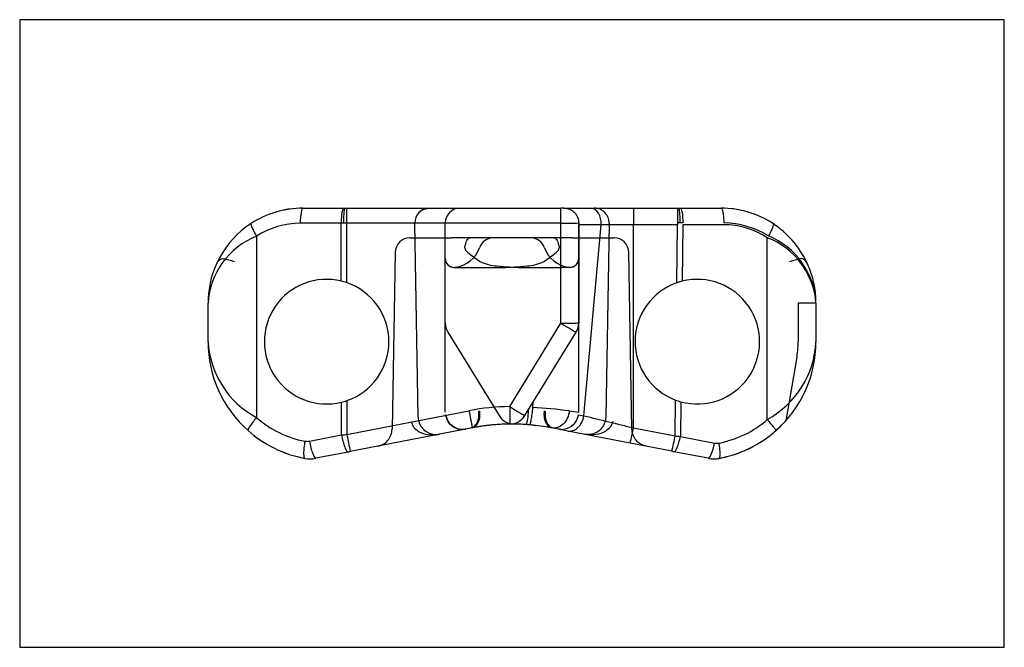
# Model space of a CAD drawing. Units: inches. Extents: x 27 to 447, y 52 to 349.
# Drawn here: x 81 to 114, y 299 to 320 of the extents above; entities that cross this region are included whole.
import ezdxf
from ezdxf.lldxf.tags import DXFTag
from ezdxf.xclip import XClip

# ---------------------------------------------------------------- set-up
doc = ezdxf.new("R2010")
doc.units = ezdxf.units.IN
doc.header["$XCLIPFRAME"] = 2
doc.layers.add('PART3', color=7, linetype='Continuous')
tags = doc.linetypes.add('HIDDEN2', pattern=[0.1875, 0.125, -0.0625]).pattern_tags.tags
tags[6:7] = [DXFTag(74, 4), DXFTag(75, 0), DXFTag(340, '0'), DXFTag(46, 0.0), DXFTag(50, 0.0), DXFTag(44, 0.0), DXFTag(45, 0.0)]
tags[4:5] = [DXFTag(74, 4), DXFTag(75, 0), DXFTag(340, '0'), DXFTag(46, 0.0), DXFTag(50, 0.0), DXFTag(44, 0.0), DXFTag(45, 0.0)]

# ---------------------------------------------------------------- blocks, each defined once
blk = doc.blocks.new('SE')
at = {"layer": 'PART3', "color": 7, "linetype": 'Continuous', "ltscale": 25.4}
for p, q in [((90.56707147163267, 342.0260841474438), (91.9468466894699, 342.0260841474438)), ((91.9468466894699, 342.0260841474438), (91.9918249290038, 342.0260841474438)), ((91.9918249290038, 342.0260841474438), (92.03717718044562, 342.0260841474438)), ((92.03717718044562, 342.0260841474438), (92.03717718044562, 341.5173579442252)), ((92.03717718044562, 342.0260841474438), (99.26707147163268, 342.0260841474438)), ((99.36707147163268, 342.0260841474438), (99.26707147163268, 342.0260841474438)), ((99.26707147163268, 341.5173579442252), (99.26707147163268, 342.0260841474438)), ((99.3670714716327, 342.0260841474438), (100.2578936704094, 342.0260841474438)), ((100.2578936704094, 342.0260841474438), (101.7130970998137, 342.0260841474438)), ((101.7130970998137, 342.0260841474438), (101.7130970998137, 341.4651494757412)), ((101.7130970998137, 342.0260841474438), (103.1977582395817, 342.0260841474438)), ((103.1977582395817, 342.0260841474438), (103.1977582395817, 341.526097111171)), ((103.1977582395817, 342.0260841474438), (103.2427793047577, 342.0260841474438)), ((103.2427793047577, 342.0260841474438), (103.2874290780786, 342.0260841474438)), ((103.2874290780785, 342.0260841474438), (104.6670714716326, 342.0260841474438)), ((91.85651619849416, 341.5173579442252), (90.47674098065694, 341.5173579442252)), ((91.94647273499397, 341.5173218246209), (91.85651619849418, 341.5173579442251)), ((91.85961656321535, 339.5675050576821), (91.85651619849416, 341.5173579442252)), ((92.03717718044562, 341.5173579442252), (91.94647273499397, 341.5173218246209)), ((92.03717718044562, 341.5173579442252), (92.04036067297513, 339.5152250804487)), ((99.26707147163268, 341.5173579442252), (92.03717718044562, 341.5173579442252)), ((99.2670714716327, 338.1502820487576), (99.2670714716327, 341.5173579442251)), ((99.86707147163268, 341.5260841474438), (99.86707147163268, 338.1607534926196)), ((100.6183061526284, 341.4651494757412), (99.8670714716326, 341.4651494757412)), ((100.0445486572863, 335.0307873225872), (100.6183061526284, 341.4651494757412)), ((101.7130970998137, 341.4651494757412), (100.6183061526284, 341.4651494757412)), ((103.1977582395823, 341.4651494757412), (101.7130970998137, 341.4651494757412)), ((101.7130970998137, 334.6223858528645), (101.7130970998137, 341.4651494757412)), ((103.1758796887326, 339.5090753020514), (103.1977582395823, 341.4651494757412)), ((103.2881384644857, 341.5260970831797), (103.1977582395817, 341.526097111171)), ((103.1977582395817, 341.526097111171), (103.1977582395817, 341.4651494757412)), ((103.3777733288909, 341.526097111171), (103.2881384644857, 341.5260970831797)), ((103.3770999165755, 341.4651494757412), (103.3558234092799, 339.5629016205475)), ((104.7567423101295, 341.4651494757413), (103.3770999165755, 341.4651494757413)), ((89.00574950772975, 341.0814657346308), (89.00574950772975, 334.9691784798308)), ((106.2257548256201, 334.9048954316937), (106.2257548256201, 341.0305417194104)), ((99.86707147163268, 335.1521202307745), (99.86707147208637, 340.3260841474854)), ((87.36707147163268, 337.5260841474438), (87.36707147163268, 338.8260841474438)), ((107.8670714716326, 338.8260841474437), (107.8670714716326, 337.5260841474438)), ((97.53906693538033, 335.3385755409624), (99.2670714716327, 338.1502820487576)), ((98.05024656320474, 335.0348887633864), (99.77825109945319, 337.8465952711753)), ((91.86785739177812, 334.3847588952586), (91.86610598126487, 335.4862398989297)), ((92.04668292189412, 335.5390943949102), (92.04849604554786, 334.3988013301081)), ((103.1181676080583, 334.3492678131116), (103.1316989249521, 335.5590490136476)), ((103.3103936917717, 335.5012113491156), (103.2973536585586, 334.3353538675914)), ((92.04849604554786, 334.3988013301081), (96.16692310677095, 335.1993424554297)), ((99.85836046597294, 335.059299411716), (100.0445486572863, 335.0307873225872)), ((90.78378344348529, 334.1740362660613), (91.86785739177812, 334.3847588952586)), ((96.28140850399689, 334.6208375892235), (92.16298144277378, 333.8202964639017)), ((99.17930454230779, 334.5767968225533), (98.9527344392685, 334.6208375892235)), ((99.49756828139768, 334.5149326185617), (99.17928005447784, 334.5768015825053)), ((101.5986117025878, 334.106531148839), (99.49756828139769, 334.5149326185617)), ((101.7130970998137, 334.6223858528645), (103.1181676080583, 334.3492678131116)), ((103.2973536585586, 334.3353538675914), (104.4495679168054, 334.1113861038805)), ((103.0036822108324, 333.8334131090861), (101.5986117025878, 334.106531148839)), ((92.09073937817494, 333.8062540290523), (91.00666542988212, 333.595531399855)), ((92.16298144277378, 333.8202964639017), (92.09073937817493, 333.8062540290523)), ((103.0752632551364, 333.8194991635659), (103.0036822108324, 333.8334131090861)), ((104.2274775133832, 333.595531399855), (103.0752632551364, 333.8194991635659))]:
    blk.add_line(p, q, dxfattribs=at)
at = {"layer": 'PART3', "color": 7, "linetype": 'HIDDEN2', "ltscale": 25.4}
for p, q in [((94.4550952154219, 334.9832072431638), (94.34104119068411, 341.5173579442251)), ((95.36707147163268, 341.5173579442252), (95.36707147163268, 341.5260841474438)), ((95.36707147163268, 340.3260841474438), (95.36707147163268, 341.5173579442251)), ((99.8670714719866, 340.3379350693636), (99.86707147163268, 341.4651494757378)), ((100.8931017525812, 341.5173579442251), (100.7790477278434, 334.9832072431638)), ((94.17587502712406, 341.0260841474438), (95.57526914055558, 341.0260841474438)), ((96.202251900054, 341.0260841474438), (95.57526905344712, 341.0260841474438)), ((98.23707147163267, 341.0260841474438), (96.20225190005407, 341.0260841474438)), ((99.03189060644974, 341.0260841474438), (98.2370714716326, 341.0260841474438)), ((99.65887368662963, 341.0260841474438), (99.0318906064498, 341.0260841474438)), ((99.65887368662963, 341.0260841474438), (101.0582677751466, 341.0260841474438)), ((93.67595132054122, 340.5348103506624), (93.57198050447928, 334.5783262877565)), ((95.36707147163268, 335.1498131394539), (95.36707147127525, 340.3260841474765)), ((95.36707147163268, 338.1594858584156), (95.36707147163268, 340.3255841474016)), ((101.6621624387867, 334.5783262877564), (101.5581916227248, 340.5348103506624)), ((95.6670714716327, 340.0311684311282), (95.70316356612516, 340.03334740985)), ((95.6670714716327, 340.0260841474438), (97.04607452055592, 340.0260841474438)), ((97.04607452055593, 340.0260841474438), (97.28735953860006, 340.0260841474438)), ((97.94675715082931, 340.0260841474438), (99.30112103000651, 340.0260841474438)), ((99.56707147163272, 340.0260841474438), (99.30112103000654, 340.0260841474438)), ((107.8670714716326, 338.8260841474437), (107.2670714716327, 338.8260841474437)), ((107.2670714716327, 338.8260841474437), (107.2670714716327, 337.5260841474438)), ((95.45589184381217, 337.8453276369719), (97.18311240315352, 335.0348967699152)), ((107.2154178318742, 336.9356803433762), (106.8495184169316, 334.8605616436039)), ((98.70697842058117, 334.6640815425648), (98.71360388616388, 334.6630696505311)), ((100.1791391107496, 334.3936786870262), (100.0646537135236, 334.4047023769575))]:
    blk.add_line(p, q, dxfattribs=at)
at = {"layer": 'PART3', "color": 7, "linetype": 'Continuous', "ltscale": 25.4}
for centre, radius, start, end in [((90.56707147163269, 338.8260841474437), 3.200000000000034, 90.00000000000026, 123.0117938462303), ((104.6670714716326, 338.8260841474437), 3.20000000000001, 57.03827167964075, 90), ((104.6670714716326, 338.8260841474437), 3.2, 79.48445605999636, 83.43121195582368), ((104.6670714716326, 338.8260841474437), 3.2, 68.97181030313568, 74.14643612129228), ((104.6670714716326, 338.8260841474437), 3.2, 63.72238214130969, 68.78873280338834), ((90.56707147163269, 338.8260841474437), 3.200000000000013, 123.0117938462301, 180), ((90.47674098065698, 338.817357944225), 2.700000000000152, 90.0000000000009, 123.0117938462285), ((99.41703866416935, 351.8377407651209), 10.3214723624431, 269.1674841290361, 272.4989804336252), ((104.7389388447546, 338.6334052028261), 2.892750917658281, 58.18309345779536, 89.63403198585274), ((104.6670714716326, 338.8260841474437), 3.200000000000036, 57.03827167964131, 60.44383961458617), ((104.6670714716326, 338.8260841474437), 3.2, 53.44168167701852, 57.91772913151287), ((104.6670714716326, 338.8260841474437), 3.200000000000015, 54.65372391139005, 57.03827167964076), ((104.6670714716326, 338.8260841474437), 3.200000000000012, 54.6912207060871, 56.49201590242633), ((104.0266675762522, 338.0161223032116), 4.231308348404331, 49.22638718435422, 54.12582237259607), ((89.97396700570545, 338.655001546002), 2.612503317143294, 111.75318683502, 176.2452370554792), ((105.3029769364274, 338.6302472224296), 2.571562343531323, 4.367579690739961, 68.97106105768789), ((105.2834336596547, 338.6977160924037), 2.58682482998697, 2.844402010219669, 67.7240376618858), ((104.6670714716326, 338.8260841474437), 3.200000000000015, 46.58756817052661, 48.76101820507538), ((104.6670714716326, 338.8260841474437), 3.200000000000012, 30.79855959615517, 48.51434695130926), ((104.3458827432067, 338.6737663008498), 3.554048334744874, 20.49878705027172, 30.260438647977), ((104.6670714716326, 338.8260841474437), 3.200000000000012, 10.25983638101908, 20.07648347380575), ((91.36707147163268, 337.5260841474438), 2.100000000000002, 76.43517978873378, 283.7470264330718), ((91.36707147162048, 337.5260841474044), 2.100000000041329, 71.29994466376824, 76.43517978866319), ((91.36707147163268, 337.5260841474438), 2.100000000000001, 288.8822615580683, 71.29994466373886), ((103.8670714716326, 337.5260841474438), 2.1, 109.2165212531217, 249.5018337334093), ((103.8670714716678, 337.5260841473205), 2.100000000128233, 104.0903381807999, 109.2165212529223), ((103.8670714716326, 337.5260841474438), 2.1, 254.6280168058418, 104.0903381806873), ((104.6461508921533, 338.8242262791726), 3.220921198101315, 0.3680540781656898, 10.27492583653872), ((99.26707147163268, 338.16075349262), 0.6000000000000144, 328.4261556779986, 360), ((90.45697505526094, 337.7027981312028), 3.094952663317285, 183.2732245289617, 242.0370361518558), ((91.36707147163268, 337.5260841474438), 4.000000000000012, 180, 228.4996127513676), ((104.7056572476392, 337.6812070307704), 3.165217686763413, 298.7017698555067, 357.1908888627275), ((103.8670714716326, 337.5260841474438), 4.000000000000005, 311.4588417329223, 360), ((91.3670793823483, 337.5260571205501), 2.099971867441552, 283.7469920125917, 288.8822959785539), ((97.61751503271915, 327.7346045610802), 7.604375632947316, 90.59108398034876, 100.9969961755019), ((187.1703571033952, 335.9801392638422), 89.63358623415223, 180.4101052856475, 180.7869460730581), ((131.6385530950811, 333.8076780318741), 33.36339023800201, 177.1419179031212, 177.4152917834173), ((103.8670714716321, 337.526084147442), 2.09999999999813, 249.501833733407, 254.628016805844), ((139.3708307858259, 343.4487616356765), 43.98443537834418, 190.8100228461804, 191.5782256895313), ((97.53906693538426, 335.3490469848312), 0.5999999999999999, 270, 328.4261556779972), ((95.60755011097157, 335.3546133609738), 2.576159772219996, 346.0199188723205, 357.4804586908801), ((97.0595571220497, 316.0612539254956), 19.29150224834632, 82.58830438347512, 86.28624059329444), ((102.146093001367, 354.8855236803504), 19.86457024042365, 262.4850942443801, 263.412065809611), ((285.4621355812987, 1088.952665359751), 776.3877122442169, 256.1830425386137, 256.3098127795066), ((91.25867488246186, 337.5156127035816), 3.400000000000142, 228.4996127513689, 259.4124159077608), ((97.6170714716326, 327.7494473050915), 6.999999999998345, 90.58808015584876, 101.0000000000018), ((97.61685428046789, 327.7473577574324), 7.002099779009888, 84.82848638852273, 85.8563167608576), ((97.617071471633, 327.7494473050929), 6.999999999996965, 78.99999999999773, 85.19317634104178), ((99.26641676763802, 335.2018021866709), 0.6348050063111574, 269.9698739555908, 304.6889086531194), ((103.8670714716326, 337.5260841474438), 4, 311.0680534162263, 315.1937196857751), ((91.36707147163274, 337.5260841474439), 4.000000000000129, 228.4996127513683, 259.4124159077612), ((91.36707147163273, 337.5260841474439), 4.000000000000103, 232.3268491382759, 234.0047163900787), ((135.2193784168597, 342.6416848428156), 43.95077033820579, 190.8097286310029, 191.5785199047097), ((96.40826485605388, 335.5290739804948), 5.381758866320592, 344.673047966337, 350.3008757710619), ((97.84040002823987, 335.249949387389), 5.354069286517141, 344.6584834767361, 350.3154402606624), ((103.8670714716326, 337.5260841474438), 4.000000000000087, 280.5875840922386, 311.4588417329221), ((103.8670714716326, 337.5260841474438), 4, 306.6775154851351, 310.3200831557178), ((103.8670714716326, 337.5260841474438), 4, 287.7776379638284, 291.2944949646744), ((103.8670714716326, 337.5260841474438), 4, 292.1079117360935, 296.4413199734928), ((90.81584747886791, 334.5796469355414), 1.002444451333107, 259.4390511429993, 280.9733647647643), ((104.4182865087598, 334.5771585833026), 0.999999999999947, 258.999999999999, 280.5875840922386), ((104.4182865087597, 334.5771585833027), 1.000000000000002, 271.3095316174046, 280.5875840922388), ((103.8670714716326, 337.5260841474438), 4.000000000000071, 280.5875840922387, 284.5477693607755)]:
    blk.add_arc(centre, radius, start, end, dxfattribs=at)
at = {"layer": 'PART3', "color": 7, "linetype": 'HIDDEN2', "ltscale": 25.4}
for centre, radius, start, end in [((90.56707147163267, 338.8260841474437), 3.200000000000005, 97.9110951927521, 102.0565483434048), ((90.56707147163267, 338.8260841474437), 3.200000000000005, 97.91109519132509, 100.2477639401091), ((94.84096503826231, 341.5260841474438), 0.5000000000000011, 97.29558980308975, 180), ((95.86707147163544, 341.526084147441), 0.5000000000027554, 90.00000000031754, 179.9999999996808), ((100.393177905003, 341.5260841474438), 0.5, 358.9999999999982, 90), ((90.56707147163267, 338.8260841474437), 3.200000000000005, 119.6087817798867, 122.847289373662), ((94.1758751681194, 340.5260841474438), 0.5, 90, 179.0000000000047), ((96.99707014685671, 340.5260841474438), 0.5, 90, 160.5287793655137), ((98.23707147163267, 340.5260841474438), 0.5, 19.47122063448627, 90), ((101.0582677751466, 340.5260841474438), 0.5000000000000019, 0.9999999999952489, 90), ((95.5828565844836, 341.0260841474438), 0.9999999999999996, 276.9098196865211, 340.5287793655073), ((99.65128503400578, 341.0260841474438), 1, 199.4712206344926, 263.0902895412052), ((82.01239564434793, 317.7333821357877), 23.33834548434159, 74.48433126026129, 75.4263105043077), ((95.6670714716327, 340.3260841474438), 0.3000000000000007, 180, 270), ((98.74852478446554, 343.6655382868572), 4.083538841563989, 230.0558187741859, 237.2513049280171), ((96.48554674825225, 343.6656330741414), 4.083657035094032, 302.7490652127738, 309.9440900591398), ((99.56707147163318, 340.3260841474432), 0.2999999999994963, 269.999999999905, 360), ((113.2216891291872, 317.7343940289981), 23.33740581064126, 104.5742340973321, 105.5162305733295), ((97.1550323529396, 341.41166787062), 1.331416474464739, 242.4640974143027, 267.9225551286262), ((98.09818909855856, 348.7740202470451), 8.749246689715623, 263.4935528796554, 269.0082752208727), ((97.13591181073603, 348.7740244688956), 8.749251184070378, 270.9918276236982, 276.5068404259893), ((98.0792158186591, 341.4113065952109), 1.331045723912724, 272.0742728615466, 297.539829247422), ((103.8670714716326, 337.5260841474438), 2.1, 105.2819096418135, 109.216521253158), ((104.6670714716326, 338.8260841474437), 3.200000000000012, 1.659052746303667, 10.25983638101908), ((95.96707147163268, 338.1594858584166), 0.5999999999999976, 180, 211.5738443219959), ((103.8670714716326, 337.5260841474438), 3.4, 349.9999999999995, 359.999999999999), ((103.8670714716326, 337.5260841474438), 2.1, 249.5018337333734, 254.6280168058064), ((97.69429203097395, 335.3490549913599), 0.6000000000000002, 211.5738443220027, 269.4178184798948), ((99.28609055185026, 335.1457710420613), 0.5789822823840836, 305.6755272428044, 351.4071031987718), ((95.05500383251574, 334.9936786870262), 0.5999999999999999, 181.0000000000028, 191.0000000000035), ((95.05500383251574, 334.9936786870262), 0.5999999999999975, 191.0000000000035, 281.000000000001), ((97.62345910883145, 327.687810184764), 7.061937794836191, 98.9822377159137, 100.0437803393449), ((97.3130645227034, 329.8374387590603), 4.890599524426002, 98.01800210321316, 99.92726847141167), ((97.23143942604158, 330.4665836474815), 4.256244439192933, 96.52864558326021, 99.62699970944729), ((97.62345910883145, 327.687810184764), 7.061937794836191, 94.15856930969285, 97.16810678199069), ((97.62264913452167, 327.6939156057535), 7.0557897208749, 95.875271465452, 96.7078951082829), ((97.62264913452167, 327.6939156057535), 7.0557897208749, 94.15560459620897, 95.35101343147811), ((98.09756119544335, 330.5035623813673), 4.204879227637483, 78.58023428623761, 81.48702851341518), ((91.36707147163273, 337.5260841474439), 4.000000000000103, 234.0047163900787, 236.1012690725406), ((91.36707147163273, 337.5260841474439), 4.000000000000103, 247.1621351758577, 249.8025569034639), ((91.36707147163271, 337.5260841474438), 4.000000000000082, 248.1966375560217, 249.8025568892131), ((91.36707147163273, 337.5260841474439), 4.000000000000103, 250.353232078186, 252.9326514522386)]:
    blk.add_arc(centre, radius, start, end, dxfattribs=at)
at = {"layer": 'PART3', "color": 7, "linetype": 'Continuous', "ltscale": 25.4}
for centre, major_axis, ratio, start_param, end_param in [((100.2578936704094, 341.5260841474438), (2.43e-14, 0.4999999999999992), 0.7262382341072326, 4.590215932745131, 6.283185307179574), ((104.6915678993904, 338.6748478792903), (1.580062774601183, 2.325204188639899), 0.9762092122240813, 0.0200717366013143, 0.5845347116581268), ((99.26707147163268, 338.16075349262), (-0.5999999999999825, 2e-16), 0.017452406437327, 1.570796326794944, 3.141592653589793), ((99.2670714716327, 338.16075349262), (-0.5111796278204559, 0.3141582214447349), 0.014869478552157, 1.579934482253131, 3.141592653589793), ((97.53906693538426, 335.3490469848312), (-0.5111796278204813, 0.3141582214447243), 0.0148694785521345, 1.579934482233376, 3.141592653589793), ((97.60886404133792, 327.7245204487197), (2.065339501893335, 6.71577871211746), 0.9979215179836154, 0.2277911868898481, 0.2977703060450879), ((97.62528142946987, 327.7262806754446), (-2.064822128804798, 6.714095906414416), 0.9979215181055836, 5.913221680115695, 5.981496438442503), ((97.62528805686297, 327.7264125927389), (-2.06478324003716, 6.713969673373986), 0.9979215180721711, 5.943416847471579, 5.975271771040559), ((104.0706350766462, 337.4094884249112), (-1.899326683304037, -2.795029685272819), 0.9762092122239407, 0.7678273448354098, 1.313389748474269), ((92.04904639595738, 334.4093797504794), (-1.002879790168987, -0.0789327246077777), 0.0104401892810568, 1.388308369214635, 1.569425850826894), ((103.1139919425945, 334.4230889893687), (1.001516600050878, -0.0851605989204561), 0.0728321965941341, 4.72275121669273, 4.902700987477043), ((90.7061784914149, 334.5799288385848), (-0.0397415320662837, 0.4113899270404863), 0.9833905750566179, 2.865077935496802, 3.235759284308228), ((104.5347682452769, 334.511235723252), (-0.2305856485952099, -0.3393274777342705), 0.9762092122242437, 0.3954054459649438, 0.7688967390888998)]:
    blk.add_ellipse(centre, major_axis=major_axis, ratio=ratio, start_param=start_param, end_param=end_param, dxfattribs=at)
at = {"layer": 'PART3', "color": 7, "linetype": 'HIDDEN2', "ltscale": 25.4}
for centre, major_axis, ratio, start_param, end_param in [((97.62527889942947, 327.7245205558809), (-2.065339698257297, 6.715778539761561), 0.9979215182220093, 5.995660150026835, 6.055384198373136), ((97.60886151461649, 327.726280641754), (2.064822179892259, 6.714095926010831), 0.9979215181350427, 0.3080173704129041, 0.3604030678401195), ((97.60886151474021, 327.7262806380369), (2.064821926184702, 6.714096007652214), 0.9979215179450269, 0.3080173324489547, 0.3363134312588822)]:
    blk.add_ellipse(centre, major_axis=major_axis, ratio=ratio, start_param=start_param, end_param=end_param, dxfattribs=at)
at = {"layer": 'PART3', "color": 7, "linetype": 'Continuous', "ltscale": 25.4}
for points, knots in [([(90.56707147163267, 342.0260841474438), (90.54315660129797, 342.0260841474438), (90.51939554831273, 341.9709404257892), (90.48587123996849, 341.7821371333983), (90.47632360861998, 341.6496919209922), (90.47674098065694, 341.5173579442252)], [0, 0, 0, 0, 0.5, 0.5, 1, 1, 1, 1]), ([(91.94684668946988, 342.0260841474438), (91.93488925430258, 342.0260841474438), (91.92293673567816, 342.0127760306792), (91.91190957734815, 341.987184633279), (91.90088241901815, 341.9615932358788), (91.89078968906391, 341.9237396026914), (91.88240861197782, 341.8765387795937), (91.87402753489177, 341.829337956496), (91.86736500277493, 341.7728287586472), (91.86293408624013, 341.7113628661987), (91.85850316970533, 341.6498969737501), (91.85630751247568, 341.5835249326087), (91.85651619849416, 341.5173579442252)], [0, 0, 0, 0, 0.25, 0.25, 0.25, 0.5, 0.5, 0.5, 0.75, 0.75, 0.75, 1, 1, 1, 1]), ([(91.94647273499397, 341.5173218246209), (91.94636752148288, 341.5834917393514), (91.94746956703275, 341.6498676835579), (91.94969399739028, 341.7113377009029), (91.95191842774777, 341.772807718248), (91.95526341334163, 341.8293212502685), (91.95947133945153, 341.8765258962328), (91.96367926556137, 341.923730542197), (91.96874667121087, 341.9615874767643), (91.9742832891619, 341.9871811407079), (91.97981990711293, 342.0127748046516), (91.98582118355363, 342.0260841474438), (91.9918249290038, 342.0260841474438)], [0, 0, 0, 0, 0.25, 0.25, 0.25, 0.5, 0.5, 0.5, 0.75, 0.75, 0.75, 1, 1, 1, 1]), ([(99.36707147163268, 342.0260841474438), (99.49797116553226, 342.0260841474438), (99.62806480101435, 341.9721975992487), (99.8131849234376, 341.7870774768254), (99.86707147163268, 341.6569838413433), (99.86707147163268, 341.5260841474438)], [0, 0, 0, 0, 0.5, 0.5, 1, 1, 1, 1]), ([(103.2881384644857, 341.5260970831797), (103.2881376017205, 341.5903081862291), (103.2870023336163, 341.6544978943129), (103.284812999435, 341.7140024845736), (103.2825674529371, 341.7750348867591), (103.2792148297766, 341.8310892559896), (103.2750109054547, 341.8778891395571), (103.2708069811329, 341.9246890231247), (103.2657551473645, 341.9621966630099), (103.260240814395, 341.9875505579531), (103.2547264814255, 342.0129044528963), (103.2487540982038, 342.0260841474438), (103.2427793047577, 342.0260841474438)], [0, 0, 0, 0, 0.2452767911924468, 0.2452767911924468, 0.2452767911924468, 0.4968511941282979, 0.4968511941282979, 0.4968511941282979, 0.748425597064149, 0.748425597064149, 0.748425597064149, 1, 1, 1, 1]), ([(103.2874290780786, 342.0260841474438), (103.311080757241, 342.0260841474438), (103.3345868027935, 341.9721994548875), (103.3680357618527, 341.7870847878666), (103.3777727156631, 341.6569946444053), (103.3777733288909, 341.526097111171)], [0, 0, 0, 0, 0.5, 0.5, 1, 1, 1, 1]), ([(104.6670714716326, 342.0260841474438), (104.6789744399128, 342.0260841474438), (104.6908726022818, 342.0128984994356), (104.7018578384441, 341.9875335903048), (104.7128430746064, 341.9621686811741), (104.7229065138223, 341.9246449934573), (104.7312800699696, 341.8778265007109), (104.7396536261168, 341.8310080079644), (104.7463305374257, 341.7749325168088), (104.7508011925391, 341.7138799563657), (104.755155970991, 341.6544098411567), (104.7574139552883, 341.5902640964737), (104.757415722445, 341.526097111171)], [0, 0, 0, 0, 0.2516305275576948, 0.2516305275576948, 0.2516305275576948, 0.5032610551153897, 0.5032610551153897, 0.5032610551153897, 0.7548915826730843, 0.7548915826730843, 0.7548915826730843, 1, 1, 1, 1]), ([(88.82367417038562, 341.5094711582949), (88.81528015231376, 341.5040175623753), (88.81323357227804, 341.4887999809379), (88.81767295824712, 341.4648484546394), (88.8221123442162, 341.4408969283409), (88.83303488922104, 341.4082266014359), (88.8497012730566, 341.3690488479931), (88.86636765689214, 341.3298710945503), (88.88876734160942, 341.28421068618), (88.91538414764673, 341.2351582636133), (88.94200095368404, 341.1861058410467), (88.97281805156312, 341.1336924195255), (89.00574950772975, 341.0814657346308)], [0, 0, 0, 0, 0.25, 0.25, 0.25, 0.5, 0.5, 0.5, 0.75, 0.75, 0.75, 1, 1, 1, 1]), ([(106.4199922718237, 341.4936571541301), (106.4224414589766, 341.4856702737352), (106.4233648107671, 341.4755219149286), (106.422722779297, 341.4633411614578), (106.4214393666297, 341.438991991627), (106.4139014747697, 341.4065350125412), (106.4005880548137, 341.368032512439), (106.3872746348577, 341.3295300123368), (106.3681930887472, 341.2850033976831), (106.3445558413359, 341.2372818508694), (106.3214825077956, 341.1906987971179), (106.2940807729782, 341.1410967169837), (106.2640160890546, 341.0914831654894)], [0.1256862901844869, 0.1256862901844869, 0.1256862901844869, 0.1256862901844869, 0.2515000090872725, 0.2515000090872725, 0.2515000090872725, 0.5030000181745451, 0.5030000181745451, 0.5030000181745451, 0.7545000272618178, 0.7545000272618178, 0.7545000272618178, 1, 1, 1, 1]), ([(98.3091053947747, 335.3122457989571), (98.3024947777249, 335.2344742904611), (98.2944683705784, 335.1570017893368), (98.28562379926339, 335.0855967016455), (98.2767792279484, 335.0141916139542), (98.2671232829378, 334.9489087613826), (98.25737492142176, 334.8946089396574), (98.2476265599057, 334.8403091179324), (98.23779326624741, 334.7970340160691), (98.22860720256794, 334.7680057884612), (98.21942113888848, 334.7389775608533), (98.21088935784351, 334.7242184940974), (98.2036471142257, 334.7248275108934)], [0, 0, 0, 0, 0.25, 0.25, 0.25, 0.5, 0.5, 0.5, 0.75, 0.75, 0.75, 1, 1, 1, 1]), ([(99.54812272973699, 335.1915727993196), (99.54025680680805, 335.1074625146937), (99.51780537932378, 335.0239503613032), (99.482729517335, 334.9483308944765), (99.44765365534626, 334.8727114276499), (99.399990666188, 334.8050650776493), (99.34390377997273, 334.7513005658181), (99.28781689375747, 334.6975360539868), (99.22336576553371, 334.6577105652532), (99.15618002287088, 334.6353027457714), (99.08899428020808, 334.6128949262896), (99.0191453831035, 334.6079286094306), (98.9527344392685, 334.6208375892235)], [0, 0, 0, 0, 0.25, 0.25, 0.25, 0.5, 0.5, 0.5, 0.75, 0.75, 0.75, 1, 1, 1, 1]), ([(99.49756828139769, 334.5149326185617), (99.55456494741945, 334.5038535890006), (99.61458709827863, 334.508464592971), (99.67300992657097, 334.5284103448826), (99.73143275486329, 334.5483560967942), (99.78820816197072, 334.5836201756154), (99.83896150754084, 334.6314854249214), (99.88971485311097, 334.6793506742274), (99.93440435269322, 334.7397776872928), (99.96958660538291, 334.8081104614011), (100.0047688580725, 334.8764432355094), (100.0304148988609, 334.9526255133362), (100.0445486572863, 335.0307873225872)], [0, 0, 0, 0, 0.25, 0.25, 0.25, 0.5, 0.5, 0.5, 0.75, 0.75, 0.75, 1, 1, 1, 1]), ([(99.85836046597294, 335.059299411716), (99.83386084138492, 334.9797571014792), (99.78790183648113, 334.8305017224769), (99.68248129343588, 334.7208835571705), (99.62747984946252, 334.6796066899587)], [0, 0, 0, 0, 0.2505620945995119, 0.470155638620383, 0.470155638620383, 0.470155638620383, 0.470155638620383]), ([(89.00574950772975, 334.9691784798308), (88.95943350384044, 334.9150301676107), (88.91548873597681, 334.8611246532724), (88.87669948371926, 334.810877315436), (88.83791023146176, 334.7606299775996), (88.80429793635388, 334.7140685914971), (88.77799222680567, 334.6741432219882), (88.7516865172575, 334.6342178524793), (88.73270193428185, 334.6009505691195), (88.72224131473142, 334.5764491408526), (88.711780695181, 334.5519477125858), (88.70984982137475, 334.536225683072), (88.71657103077143, 334.5302791783254)], [0, 0, 0, 0, 0.25, 0.25, 0.25, 0.5, 0.5, 0.5, 0.75, 0.75, 0.75, 1, 1, 1, 1]), ([(106.5153989396223, 334.5283580721842), (106.5181971455618, 334.5308301344956), (106.5132779523847, 334.5420365202341), (106.5009204996139, 334.5613413232912), (106.4885630468432, 334.5806461263483), (106.4687727951546, 334.6080408160606), (106.4426727419562, 334.6419708813474), (106.4165726887577, 334.6759009466342), (106.3841743674885, 334.7163513940263), (106.3473162201945, 334.7610268637535), (106.3104580729005, 334.8057023334807), (106.269156386951, 334.8545830837512), (106.2257549157972, 334.9048954337301)], [0, 0, 0, 0, 0.25, 0.25, 0.25, 0.5, 0.5, 0.5, 0.75, 0.75, 0.75, 1, 1, 1, 1]), ([(91.86785739177812, 334.3847588952586), (91.88276242114937, 334.3067752087117), (91.90054601905516, 334.2291022481392), (91.91983888936434, 334.1577206528398), (91.93913175967351, 334.0863390575404), (91.95991804154839, 334.0213075109488), (91.98059723909778, 333.9676332925654), (92.00127643664716, 333.913959074182), (92.02183154932158, 333.8716863100517), (92.04067988072653, 333.8440699057759), (92.0595282121315, 333.8164535015), (92.07665426688862, 333.8035161607663), (92.09073937817493, 333.8062540290523)], [0, 0, 0, 0, 0.25, 0.25, 0.25, 0.5, 0.5, 0.5, 0.75, 0.75, 0.75, 1, 1, 1, 1]), ([(103.0752632551364, 333.8194991635659), (103.0898454726955, 333.8166646676089), (103.1070837669515, 333.8275190062446), (103.1258138168506, 333.8513290482626), (103.1445438667498, 333.8751390902806), (103.1647538810203, 333.9118898463627), (103.1850788208807, 333.9590990714877), (103.2054037607411, 334.0063082966126), (103.2258308308764, 334.0639462707954), (103.2449803319674, 334.1281199700631), (103.2641298330584, 334.1922936693308), (103.2819897097731, 334.262962693923), (103.2973536585586, 334.3353538675914)], [0, 0, 0, 0, 0.25, 0.25, 0.25, 0.5, 0.5, 0.5, 0.75, 0.75, 0.75, 1, 1, 1, 1]), ([(90.63396450705108, 334.1734970642215), (90.62067112990859, 334.0987420284454), (90.61002352581025, 334.0242679685506), (90.60277456772411, 333.9553408110518), (90.59552560963796, 333.886413653553), (90.59168030696246, 333.8230810306193), (90.59151055411826, 333.7698210778554), (90.59134080127407, 333.7165611250916), (90.59484671556903, 333.6734106478319), (90.60178040012308, 333.6434207385408), (90.60871408467715, 333.6134308292496), (90.61907074796186, 333.5966222124786), (90.63211808879653, 333.5941833952556)], [0, 0, 0, 0, 0.25, 0.25, 0.25, 0.5, 0.5, 0.5, 0.75, 0.75, 0.75, 1, 1, 1, 1]), ([(90.7837834434853, 334.1740362660613), (90.81359350222523, 334.0180688929675), (90.85516489570499, 333.8642591001348), (90.93788168590281, 333.649562226601), (90.97849520730828, 333.5900556632827), (91.00666542988212, 333.595531399855)], [0, 0, 0, 0, 0.5, 0.5, 1, 1, 1, 1]), ([(104.2274775133832, 333.595531399855), (104.2566419490784, 333.5898624078287), (104.296643199831, 333.6407128574544), (104.3779429594082, 333.8295497579589), (104.4188400204479, 333.9666037564442), (104.4495679168054, 334.1113861038806)], [0, 0, 0, 0, 0.5, 0.5, 1, 1, 1, 1]), ([(104.6020248544688, 333.5941833952556), (104.6128734842656, 333.5962112280192), (104.621388185965, 333.6107095671916), (104.62704423519, 333.636784942601), (104.6327002844149, 333.6628603180104), (104.6354947259815, 333.7004991057427), (104.6352553504968, 333.7473817894899), (104.6350159750121, 333.7942644732371), (104.6317429075456, 333.8503665576414), (104.6256378531419, 333.9122307129763), (104.6195327987383, 333.9740948683112), (104.6105989471785, 334.0416887716701), (104.5993868532396, 334.1108469020408)], [0, 0, 0, 0, 0.25, 0.25, 0.25, 0.5, 0.5, 0.5, 0.75, 0.75, 0.75, 1, 1, 1, 1])]:
    blk.add_open_spline(points, degree=3, knots=knots, dxfattribs=at)
at = {"layer": 'PART3', "color": 7, "linetype": 'HIDDEN2', "ltscale": 25.4}
for points, knots in [([(94.48471526801752, 341.8788094472857), (94.48454142065985, 341.8789327864373), (94.48413445520042, 341.8799615791964), (94.48632173726342, 341.8867172911497), (94.50027419381662, 341.9028854499758), (94.5257887592597, 341.9227414887139), (94.54911615646834, 341.9395998690033), (94.56751827354557, 341.9524595220572), (94.58417050668703, 341.9638957362849), (94.61470510937026, 341.9777652109624), (94.6519694916334, 341.9918596965639), (94.6904850126627, 342.0039889912881), (94.72036323729375, 342.0117156191551), (94.74491118224304, 342.0169492795383), (94.7680212994648, 342.0209894270608), (94.8000155613932, 342.0250160217887), (94.8245233060697, 342.0256982055544), (94.84096503826231, 342.0260841474438)], [0.0430745925727397, 0.0430745925727397, 0.0430745925727397, 0.0430745925727397, 0.0595931920166945, 0.1130236374606469, 0.1665225147951892, 0.2398810999481406, 0.3065013759711455, 0.3620251745247339, 0.4121732889380139, 0.4728808935624893, 0.5524136148645294, 0.6380177187199267, 0.7074866920111996, 0.7511107011813005, 0.8093065556556718, 0.8925287126728217, 1, 1, 1, 1]), ([(96.02768489395575, 340.6927508141104), (96.04095081691477, 340.7909413940042), (96.06559136349946, 340.8755275705763), (96.12820210476043, 340.9938409766088), (96.1659580939512, 341.0260841474438), (96.202251900054, 341.0260841474438)], [0, 0, 0, 0, 0.5, 0.5, 1, 1, 1, 1]), ([(99.03189060644974, 341.0260841474438), (99.06819119644163, 341.0260841474438), (99.10585122558957, 340.9940034685592), (99.16862526908, 340.8753937195735), (99.19322558910852, 340.7906910572898), (99.2064576959387, 340.6927508141104)], [0, 0, 0, 0, 0.5, 0.5, 1, 1, 1, 1]), ([(96.02768489395575, 340.6927508141104), (96.02301958856866, 340.65821955362), (96.03915363508887, 340.6273400459452), (96.0781754592475, 340.576624640993), (96.10178174677056, 340.5551198372644), (96.12672539090175, 340.5348103506624)], [0, 0, 0, 0, 0.5, 0.5, 1, 1, 1, 1]), ([(99.1074170452769, 340.5348103506623), (99.1323642328351, 340.5551226997313), (99.15625186670611, 340.5769373885215), (99.19503382073081, 340.6274563248205), (99.21111492855017, 340.6582793198535), (99.2064576959387, 340.6927508141104)], [0, 0, 0, 0, 0.5, 0.5, 1, 1, 1, 1]), ([(87.63915118243662, 340.1173171938432), (87.66600050014735, 340.1781990480487), (87.69781692365363, 340.2309493609561), (87.78005548317208, 340.3096881833306), (87.83064213541951, 340.3349114928354), (87.88490577339726, 340.3208121518542)], [0, 0, 0, 0, 0.5, 0.5, 1, 1, 1, 1]), ([(99.53097994490136, 340.0333471805006), (99.57295766684084, 340.0282600992832), (99.61600448409249, 340.0321806992262), (99.6563724997044, 340.044767630945), (99.69674051531635, 340.0573545626639), (99.73438707574245, 340.078594526588), (99.76603446062887, 340.1066382525243), (99.79768184551533, 340.1346819784606), (99.82329661568586, 340.1694998349213), (99.84064860581869, 340.2080603843594), (99.85800059595152, 340.2466209337976), (99.86707147163268, 340.2888834324671), (99.86707147163268, 340.3311682705835)], [0, 0, 0, 0, 0.25, 0.25, 0.25, 0.5, 0.5, 0.5, 0.75, 0.75, 0.75, 1, 1, 1, 1]), ([(107.5920101489507, 340.1239994137785), (107.5657846374952, 340.1820793160022), (107.5348009431915, 340.2324327196403), (107.4540585023385, 340.3097357014329), (107.4034683483614, 340.3349597072358), (107.3492007588057, 340.3208587880144)], [0.0182729483008919, 0.0182729483008919, 0.0182729483008919, 0.0182729483008919, 0.5, 0.5, 1, 1, 1, 1]), ([(95.45494393030127, 340.119040263451), (95.45920519303178, 340.1147743501166), (95.46359560436208, 340.1106374063167), (95.46810869665673, 340.1066382234191), (95.49975614394425, 340.0785944960406), (95.53740277394544, 340.0573545519964), (95.57777085305312, 340.0447676638085), (95.60662532728642, 340.0357707521663), (95.63684844297602, 340.0312016268963), (95.6670714716327, 340.0311684311282)], [0.5000006816338513, 0.5000006816338513, 0.5000006816338513, 0.5000006816338513, 0.5383892497970744, 0.5383892497970744, 0.5383892497970744, 0.8075838746956115, 0.8075838746956115, 0.8075838746956115, 1, 1, 1, 1]), ([(96.0487181142556, 334.5756071593322), (95.97572250186113, 334.5694802579729), (95.8300127075559, 334.5572500771784), (95.6207543240635, 334.6505670128177), (95.44848789020799, 334.8215330000753), (95.39994003587636, 334.9798235283206), (95.3755693097229, 335.0592637113724)], [0, 0, 0, 0, 0.2505310240567764, 0.5000961398216724, 0.7491136988451693, 1, 1, 1, 1]), ([(95.37578255095974, 335.0592994230009), (95.40028222105131, 334.9797570762486), (95.4490972613377, 334.82122672487), (95.62293491749702, 334.6505130403402), (95.83408504954625, 334.5578855508018), (95.9811426934738, 334.5704854633346), (96.05486504133145, 334.5768020009174)], [0, 0, 0, 0, 0.2505619799680945, 0.4993714179932339, 0.7490268884739184, 1, 1, 1, 1]), ([(96.48435050704009, 335.1880318359056), (96.49200962478689, 335.1171657834216), (96.49149736902717, 335.0465470424623), (96.48288604320537, 334.98062509484), (96.47427471738355, 334.9147031472178), (96.4575690309318, 334.8535140448652), (96.433821876138, 334.8009142910252), (96.4100747213442, 334.7483145371851), (96.37929908524617, 334.7043328980401), (96.34343463252026, 334.6717413595724), (96.30757017979433, 334.6391498211045), (96.2666365242851, 334.6179662072406), (96.22317455524944, 334.6097327088013)], [0, 0, 0, 0, 0.25, 0.25, 0.25, 0.5, 0.5, 0.5, 0.75, 0.75, 0.75, 1, 1, 1, 1]), ([(96.52178501868123, 335.1993447613779), (96.52555535572957, 335.1318544789705), (96.5337294175322, 334.989860369925), (96.49210693876469, 334.8280857463226), (96.4144468185929, 334.6815003120064), (96.33543077419107, 334.6454787819705), (96.2814072950164, 334.6208439062851)], [0, 0, 0, 0, 0.2378859820870811, 0.5004755290232634, 0.6584662806559077, 1, 1, 1, 1]), ([(98.95277493160143, 334.6210416100252), (98.93862340263063, 334.6249099706434), (98.91051825100956, 334.6321666386272), (98.87163168032261, 334.6542341697523), (98.83627599535421, 334.6833973395502), (98.8049377990195, 334.7195585394594), (98.77780356081034, 334.7615546547682), (98.75501339573319, 334.8084745527498), (98.7366060545608, 334.8593448601364), (98.72254188908175, 334.9132357700294), (98.7127193488531, 334.9692543806389), (98.70694696898265, 335.026562042481), (98.70509478316265, 335.0843868182465), (98.7065947564757, 335.1420158240145), (98.71043498937551, 335.1803949410655), (98.71232326496794, 335.1993334898215)], [0, 0, 0, 0, 0.0872029536914637, 0.1726925199422481, 0.2564686900936474, 0.3385314657253419, 0.4188808593067189, 0.4975168949191927, 0.5744396090587638, 0.6496490515299639, 0.7231452864437733, 0.7949283933345285, 0.8649984684130961, 0.9333556259767499, 1, 1, 1, 1]), ([(99.01094305140262, 334.6095298195812), (98.96751918182512, 334.6179637263948), (98.92658574614252, 334.6391473095401), (98.89072150387496, 334.6717388296293), (98.85485726160739, 334.7043303497184), (98.8240818265195, 334.7483119828031), (98.80033485232916, 334.8009117408385), (98.77658787813883, 334.853511498874), (98.75988235180834, 334.9147006156237), (98.7512711564623, 334.9806225835371), (98.74265996111625, 335.0465445514505), (98.74214780612385, 335.117163318519), (98.7498744268842, 335.1880317567968)], [0, 0, 0, 0, 0.25, 0.25, 0.25, 0.5, 0.5, 0.5, 0.75, 0.75, 0.75, 1, 1, 1, 1]), ([(94.22062072658522, 334.8314910409561), (94.23085951624624, 334.7948916998224), (94.25213866862849, 334.7188277330003), (94.35373768812867, 334.5725165791134), (94.56082171303981, 334.4355428800582), (94.80472543398601, 334.3832867119048), (95.01444662510607, 334.3804759668432), (95.11841153425415, 334.3967211565602), (95.16948922974167, 334.4047023769576)], [0, 0, 0, 0, 0.0866547314404049, 0.1800934774530181, 0.4160364362894393, 0.704685391005685, 0.8549126835696169, 1, 1, 1, 1]), ([(95.52679392696447, 334.7539941915166), (95.53165654570736, 334.7493745329556), (95.54968576287642, 334.7322804064472), (95.58235963104887, 334.7108188325687), (95.62419677602828, 334.6834891973579), (95.6561760791244, 334.6643015436975), (95.67638305995222, 334.6518855640334), (95.69135909079287, 334.6422814944556), (95.70452241406231, 334.6326482475526), (95.72970539423193, 334.6168874106533), (95.7621425114852, 334.6004375214826), (95.78976303343948, 334.5903196836663), (95.80272663735451, 334.5862426095811)], [0, 0, 0, 0, 0.0386224595574643, 0.1662711812070423, 0.2629775861852909, 0.3339878143133291, 0.3631352461601394, 0.3905478647802734, 0.4402831473191107, 0.5040545777023552, 0.6337406698381873, 0.7403014299956981, 0.7403014299956981, 0.7403014299956981, 0.7403014299956981]), ([(98.27541284439577, 334.7184205856654), (98.27688943125028, 334.718532377393), (98.27968529070365, 334.7186779742677), (98.28844054987682, 334.7204317061135), (98.29969123513926, 334.7213746169508), (98.3110312388, 334.7211077803719), (98.32016786530603, 334.7203880587175), (98.33024588375596, 334.7191370043225), (98.34602281396982, 334.7166278179818), (98.36842122068914, 334.712272583176), (98.39867173393203, 334.7063764674131), (98.4181360518943, 334.703715107277), (98.43091444529063, 334.7019755018436)], [0, 0, 0, 0, 0.1638449035378913, 0.2893719734840165, 0.3831151936988359, 0.4226965044585759, 0.461055013959419, 0.5014988136157191, 0.5468909177145966, 0.6598327131379725, 0.8095571997973168, 1, 1, 1, 1]), ([(101.0135222166801, 334.8314910409561), (101.0032834270194, 334.7948916998205), (100.9820042746386, 334.7188277329976), (100.8804052551336, 334.5725165791138), (100.6733212302264, 334.4355428800576), (100.4294175092792, 334.3832867119048), (100.2196963181593, 334.3804759668432), (100.1157314090112, 334.3967211565602), (100.0646537135236, 334.4047023769576)], [0, 0, 0, 0, 0.0866547314442579, 0.1800934774532949, 0.4160364362896499, 0.7046853910057868, 0.8549126835696605, 1, 1, 1, 1]), ([(100.7790477278434, 334.9832072431638), (100.7763367704463, 334.8278965979031), (100.7104769310182, 334.6746036698696), (100.4888924076408, 334.4568531651978), (100.3344734141771, 334.3936786870262), (100.1791391107496, 334.3936786870262)], [0, 0, 0, 0, 0.5, 0.5, 1, 1, 1, 1]), ([(93.08655728461137, 333.9998214215504), (93.15337452748652, 334.0128093778761), (93.2179456686164, 334.03727319485), (93.27659490516189, 334.071820235354), (93.33524414170739, 334.106367275858), (93.38794538855463, 334.1509821745858), (93.43169855325685, 334.203125165807), (93.47545171795907, 334.2552681570282), (93.5102373406502, 334.3149160493776), (93.5340752009345, 334.3786733028632), (93.55791306121878, 334.4424305563488), (93.57079255685586, 334.5102688139906), (93.57198050447928, 334.5783262877565)], [0, 0, 0, 0, 0.25, 0.25, 0.25, 0.5, 0.5, 0.5, 0.75, 0.75, 0.75, 1, 1, 1, 1]), ([(95.84872483635169, 334.5745380395187), (95.8531037465313, 334.5737103547098), (95.87097509787428, 334.570700678944), (95.88884698981052, 334.5693611675939), (95.90480595164837, 334.5682600402604)], [0.861894133416632, 0.861894133416632, 0.861894133416632, 0.861894133416632, 0.8958313998431655, 1, 1, 1, 1]), ([(102.1475856586546, 333.9998214215502), (102.0807684157795, 334.012809377876), (102.0161972746496, 334.0372731948499), (101.9575480381041, 334.0718202353539), (101.8988988015586, 334.1063672758579), (101.8461975547113, 334.1509821745856), (101.8024443900091, 334.2031251658069), (101.7586912253069, 334.2552681570281), (101.7239056026157, 334.3149160493775), (101.7000677423315, 334.3786733028631), (101.6762298820472, 334.4424305563487), (101.6633503864101, 334.5102688139905), (101.6621624387867, 334.5783262877564)], [0, 0, 0, 0, 0.25, 0.25, 0.25, 0.5, 0.5, 0.5, 0.75, 0.75, 0.75, 1, 1, 1, 1])]:
    blk.add_open_spline(points, degree=3, knots=knots, dxfattribs=at)
at = {"layer": 'PART3', "color": 7, "linetype": 'Continuous', "ltscale": 25.4}
for points in [[(106.4081233418437, 341.5109935286399), (106.4135761126858, 341.5074576339323), (106.4175455652969, 341.5016359451216), (106.4199922718237, 341.4936571541301)], [(106.4344121816032, 341.4937644920982), (106.4313777905046, 341.4957666326476), (106.4265723937985, 341.4957268083221), (106.4199959914849, 341.4936450191216)], [(107.5949741926879, 340.1173570295402), (107.5939928833141, 340.1195821040581), (107.5930049392854, 340.1217963175502), (107.5920101489507, 340.1239994137785)], [(99.26629338004952, 334.5704818739193), (99.23735043600935, 334.5718261421804), (99.20831524524361, 334.5743138623429), (99.17928005447786, 334.5768015825053)]]:
    blk.add_open_spline(points, degree=3, dxfattribs=at)
at = {"layer": 'PART3', "color": 7, "linetype": 'HIDDEN2', "ltscale": 25.4}
for points in [[(95.45124455110238, 340.1177156031503), (95.45246448203442, 340.1164499845716), (95.45369614489744, 340.1151954054671), (95.45493943727672, 340.1139521130878)], [(99.77920350598882, 340.113952113088), (99.7809659793446, 340.1157145864438), (99.78270616580106, 340.1174992586695), (99.7844236368626, 340.1193054884761)], [(96.52178501872146, 335.1993447613853), (96.52361075133255, 335.1666635423211), (96.52546343963795, 335.1339817735454), (96.5263087798645, 335.1017880388415)], [(99.62747984946252, 334.6796066899587), (99.6237054334814, 334.6767741085572), (99.61990387750271, 334.6739882523438), (99.6160775110507, 334.6712495334017)], [(99.69444991135639, 334.7380407012315), (99.67356321787683, 334.7168073719438), (99.65105074932107, 334.6972959145744), (99.62747984964916, 334.6796066899726)], [(99.69444991150868, 334.7380407015417), (99.6735632179369, 334.7168073721289), (99.65105074927087, 334.6972959146514), (99.6274798494783, 334.6796066899599)], [(99.6944499115191, 334.7380407015411), (99.6735632179488, 334.7168073721291), (99.65105074928422, 334.6972959146521), (99.62747984949304, 334.6796066899613)], [(95.9050180535782, 334.5697992019031), (95.91832726410293, 334.5693745683082), (95.93167056510732, 334.5693725061757), (95.94503881513292, 334.5696797017742)], [(95.90501805359735, 334.5697992019001), (95.91832726408636, 334.569374568307), (95.93167056505484, 334.5693725061739), (95.94503881504443, 334.5696797017704)], [(96.3117234795668, 334.6293053722166), (96.3017889978809, 334.6257531922507), (96.29165769096079, 334.6229920021765), (96.28136719037867, 334.6210456993388)], [(96.32906988601222, 334.6434618121396), (96.31340993969484, 334.6354366107771), (96.29740856524882, 334.6281405356829), (96.28140729507244, 334.620843906296)], [(99.26629338001882, 334.5704818739256), (99.23735043598876, 334.5718261421869), (99.20831524523331, 334.5743138623461), (99.17928005447784, 334.5768015825053)], [(99.26629338004845, 334.5704818739205), (99.23735043600863, 334.5718261421814), (99.2083152452432, 334.5743138623434), (99.1792800544778, 334.5768015825053)], [(99.26629338002493, 334.570481873929), (99.23735043599277, 334.5718261421893), (99.20831524523526, 334.5743138623473), (99.17928005447774, 334.5768015825053)], [(99.26629338004214, 334.5704818739319), (99.23735043600423, 334.5718261421907), (99.20831524524095, 334.574313862348), (99.17928005447773, 334.5768015825053)], [(99.28515734340316, 334.5697789806297), (99.27887434812888, 334.5699513933201), (99.27258604433108, 334.5701896082514), (99.26629338004952, 334.5704818739193)]]:
    blk.add_open_spline(points, degree=3, dxfattribs=at)

msp = doc.modelspace()

# ---------------------------------------------------------------- block references
ref = msp.add_blockref('SE', (0, -28.50603463920402))
XClip(ref).set_block_clipping_path([(81.01707191988694, 327.2271586202686), (114.2170743487762, 348.3760839552289)])

doc.saveas('drawing.dxf')
